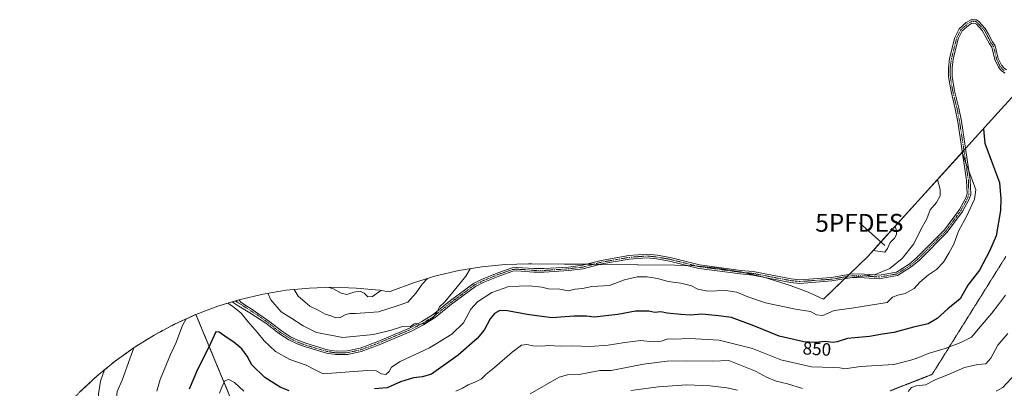
# Model space of a CAD drawing. Units: metres. Extents: x 649185 to 652514, y 4697644 to 4700026.
# Drawn here: x 650594 to 651145, y 4699573 to 4699780 of the extents above; entities that cross this region are included whole.
import ezdxf
from ezdxf.enums import TextEntityAlignment as Align

# ---------------------------------------------------------------- set-up
doc = ezdxf.new("R2010")
doc.units = ezdxf.units.M
doc.header["$MEASUREMENT"] = 0
for name, pattern in [('TRAZO_Y_PUNTO', [1, 0.5, -0.25, 0, -0.25]), ('TRAZOS', [0.75, 0.5, -0.25]), ('TRAZOS2', [0.375, 0.25, -0.125])]:
    doc.linetypes.add(name, pattern=pattern)
doc.layers.get('0').update_dxf_attribs({"lineweight": 5})
for name, color, linetype, lineweight in [('Arbolado forestal', 92, 'TRAZOS', 0), ('Arbolado forestal CxS', 92, 'Continuous', 0), ('Camino', 19, 'Continuous', 0), ('Camino Cxs', 19, 'Continuous', 0), ('Camino eje', 39, 'TRAZO_Y_PUNTO', 13), ('Corriente natural lineal', 142, 'Continuous', 13), ('Curva de nivel maestra', 36, 'Continuous', 30), ('Curva de nivel normal', 36, 'Continuous', 0), ('Matorral', 135, 'Continuous', 0), ('Matorral CxS', 135, 'Continuous', 0), ('Punto fluvial desagüe desconocido', 7, 'Continuous', 0), ('Rótulo de curva de nivel directora', 19, 'Continuous', 0), ('Vía pecuaria eje', 92, 'TRAZOS2', 0)]:
    doc.layers.add(name, color=color, linetype=linetype, lineweight=lineweight)
doc.styles.add('Arial', font='txt', dxfattribs={"height": 0.2})

# ---------------------------------------------------------------- blocks, each defined once
blk = doc.blocks.new('5PFDES')
blk.add_text('5PFDES', height=10).set_placement((0, 0), align=Align.MIDDLE_CENTER)
blk = doc.blocks.new('*U165')
at = {"layer": 'Curva de nivel normal', "color": 36, "linetype": 'Continuous', "lineweight": 0}
for points in [[(651150.719998, 4699581.340104, 865), (651143.939998, 4699573.910104, 865), (651140.239998, 4699571.920104, 865)], [(650995.579998, 4699572.420104, 865), (650989.549998, 4699573.780104, 865), (650980.149998, 4699574.910104, 865), (650967.059998, 4699575.320104, 865), (650951.279998, 4699574.350104, 865), (650935.909998, 4699572.170104, 865)]]:
    blk.add_polyline3d(points, dxfattribs=at)
blk = doc.blocks.new('*U174')
at = {"layer": 'Curva de nivel normal', "color": 36, "linetype": 'Continuous', "lineweight": 0}
for points in [[(651145.379998, 4699625.470104, 855), (651141.389998, 4699620.270104, 855), (651137.819998, 4699615.430104, 855), (651131.209998, 4699607.860104, 855), (651126.389998, 4699602.050104, 855), (651120.409998, 4699599.100104, 855), (651111.689998, 4699595.660104, 855), (651102.099998, 4699592.980104, 855), (651096.909998, 4699590.770104, 855), (651092.409998, 4699589.220104, 855), (651082.979998, 4699586.820104, 855), (651064.399998, 4699585.600104, 855), (651055.619998, 4699584.410104, 855), (651052.749998, 4699584.960104, 855), (651048.999998, 4699585.120104, 855), (651036.979998, 4699585.380104, 855), (651019.759998, 4699589.400104, 855), (651003.909998, 4699595.650104, 855), (650985.269998, 4699600.400104, 855), (650968.679998, 4699601.340104, 855), (650959.939998, 4699600.990104, 855), (650956.579998, 4699601.100104, 855), (650952.899998, 4699599.870104, 855), (650948.359998, 4699599.520104, 855), (650941.479998, 4699600.100104, 855), (650932.609998, 4699599.070104, 855), (650923.239998, 4699597.650104, 855), (650912.909998, 4699596.870104, 855), (650903.499998, 4699597.180104, 855), (650896.309998, 4699597.110104, 855), (650889.959998, 4699597.420104, 855), (650885.929998, 4699597.000104, 855), (650881.289998, 4699597.170104, 855), (650877.779998, 4699597.950104, 855), (650874.709998, 4699597.540104, 855), (650869.419998, 4699593.730104, 855), (650859.589998, 4699585.020104, 855), (650855.019998, 4699581.280104, 855), (650852.379998, 4699578.810104, 855), (650848.199998, 4699576.620104, 855), (650844.879998, 4699575.400104, 855), (650841.829998, 4699573.550104, 855), (650838.039998, 4699571.860104, 855)], [(650719.479998, 4699571.810104, 855), (650714.179998, 4699576.630104, 855), (650711.039998, 4699578.310104, 855), (650708.999998, 4699577.880104, 855), (650707.489998, 4699575.100104, 855), (650705.919998, 4699570.650104, 855)]]:
    blk.add_polyline3d(points, dxfattribs=at)
blk = doc.blocks.new('*U175')
at = {"layer": 'Curva de nivel normal', "color": 36, "linetype": 'Continuous', "lineweight": 0}
for points in [[(651146.619998, 4699604.150104, 860), (651141.169998, 4699597.500104, 860), (651137.179998, 4699590.360104, 860), (651134.489998, 4699587.150104, 860), (651129.959998, 4699586.700104, 860), (651122.499998, 4699585.090104, 860), (651113.459998, 4699581.100104, 860), (651106.419998, 4699578.320104, 860), (651100.729998, 4699575.460104, 860), (651095.349998, 4699574.870104, 860), (651092.849998, 4699573.910104, 860), (651090.909998, 4699571.590104, 860)], [(651031.879998, 4699573.360104, 860), (651023.489998, 4699575.870104, 860), (651017.089998, 4699577.400104, 860), (651011.669998, 4699579.710104, 860), (651005.559998, 4699583.060104, 860), (650990.659998, 4699589.000104, 860), (650981.589998, 4699588.720104, 860), (650966.749998, 4699588.900104, 860), (650956.179998, 4699588.610104, 860), (650942.909998, 4699586.910104, 860), (650924.909998, 4699583.430104, 860), (650918.579998, 4699583.360104, 860), (650906.929998, 4699581.250104, 860), (650900.379998, 4699580.920104, 860), (650895.829998, 4699579.700104, 860), (650879.509998, 4699570.430104, 860)]]:
    blk.add_polyline3d(points, dxfattribs=at)
blk = doc.blocks.new('*U190')
at = {"layer": 'Curva de nivel maestra', "color": 36, "linetype": 'Continuous', "lineweight": 30}
for points in [[(651133.03, 4699718.65, 850), (651133.75, 4699710.62, 850), (651138.18, 4699699, 850), (651142.04, 4699688.63, 850), (651142.71, 4699679.37, 850), (651142.64, 4699672.97, 850), (651140.22, 4699658.74, 850), (651136.36, 4699650.12, 850), (651130.91, 4699639.57, 850), (651124.39, 4699631.18, 850), (651120, 4699623.54, 850), (651113.24, 4699617.83, 850), (651107.24, 4699612.59, 850), (651102.24, 4699609.59, 850), (651094.02, 4699607.7, 850), (651083.02, 4699604.72, 850), (651076.69, 4699603.7, 850), (651069.27, 4699602.36, 850), (651057.01, 4699601.22, 850), (651051.27, 4699599.46, 850), (651048.58, 4699599.07, 850), (651044.58, 4699599.63, 850), (651039.18, 4699599.07, 850), (651032.65, 4699599.44, 850), (651018.89, 4699602.63, 850), (651004.74, 4699608.42, 850), (650992.24, 4699613.03, 850), (650984.83, 4699613.96, 850), (650975.66, 4699614.9, 850), (650969.25, 4699614.44, 850), (650963.91, 4699614.81, 850), (650956.24, 4699615.5, 850), (650952.6, 4699616.3, 850), (650949.34, 4699615.9, 850), (650945.93, 4699616.53, 850), (650938.4, 4699616.63, 850), (650928.55, 4699614.77, 850), (650915.35, 4699613.22, 850), (650911.12, 4699613.82, 850), (650903.93, 4699613.72, 850), (650891.96, 4699612.85, 850), (650886.06, 4699613.71, 850), (650877.92, 4699614.65, 850), (650866.97, 4699616.88, 850), (650862.66, 4699617, 850), (650859.64, 4699615.36, 850), (650857.24, 4699612.37, 850), (650853.79, 4699606.04, 850), (650849.99, 4699601.32, 850), (650839.24, 4699591.99, 850), (650824.4, 4699581.42, 850), (650819.4, 4699579.87, 850), (650814.32, 4699579.27, 850), (650807.1, 4699577.15, 850), (650799.62, 4699573.66, 850), (650792.58, 4699573.09, 850)], [(650744.88, 4699572.03, 850), (650739.81, 4699574.16, 850), (650731.22, 4699579.52, 850), (650724, 4699586.57, 850), (650721.25, 4699591.38, 850), (650718.4, 4699595.6, 850), (650713.83, 4699599.33, 850), (650710.17, 4699601.63, 850), (650705.74, 4699604.82, 850), (650703.84, 4699605.05, 850), (650699.88, 4699596.47, 850), (650693.51, 4699584.06, 850), (650688.94, 4699573.04, 850)]]:
    blk.add_polyline3d(points, dxfattribs=at)

msp = doc.modelspace()

# ---------------------------------------------------------------- linework, layer by layer
at = {"layer": 'Arbolado forestal', "color": 92, "linetype": 'TRAZOS', "lineweight": 0}
for points in [[(650526.92, 4699486.32, 823.8), (650608.2, 4699550.88, 824.93), (650624.3, 4699567.81, 828.53), (650627.8, 4699571.39, 829.84), (650637.35, 4699580.34, 833.52), (650647.47, 4699588.64, 836.64), (650658.11, 4699596.26, 839.91), (650669.22, 4699603.18, 842.35), (650680.76, 4699609.34, 844.26), (650692.68, 4699614.75, 845.76)], [(650692.68, 4699614.75, 845.76), (650750, 4699476.4, 883.86)]]:
    msp.add_polyline3d(points, dxfattribs=at)
at = {"layer": 'Arbolado forestal CxS', "color": 92, "linetype": 'Continuous', "lineweight": 0}
msp.add_polyline3d([(650627.8, 4699571.39, 829.84), (650637.35, 4699580.34, 833.52), (650647.47, 4699588.64, 836.64), (650658.11, 4699596.26, 839.91), (650669.22, 4699603.18, 842.35), (650680.76, 4699609.34, 844.26), (650692.68, 4699614.75, 845.76), (650769.27, 4699429.89, 901.07)], dxfattribs=at)
at = {"layer": 'Camino', "color": 19, "linetype": 'Continuous', "lineweight": 0}
msp.add_polyline3d([(651145.19, 4699749.73, 852.43), (651143.24, 4699750.97, 852.17), (651141.4, 4699753.19, 851.86), (651139.46, 4699757.36, 851.58), (651137.77, 4699764.26, 850.91), (651136.4, 4699766.15, 850.57), (651132.41, 4699773.57, 849.42), (651129.18, 4699777.09, 848.63), (651128.5, 4699777.59, 848.47), (651126.6, 4699777.63, 848.04), (651124.65, 4699776.49, 847.77), (651121.2, 4699773.35, 847.13), (651119.01, 4699768.96, 846.79), (651116.11, 4699757.51, 845.86), (651115.48, 4699752.67, 845.62), (651115.55, 4699747.86, 845.63), (651116.88, 4699739.94, 845.65), (651119.27, 4699730.2, 845.89), (651120.71, 4699722.91, 845.86), (651125.62, 4699690.12, 844.8), (651125.96, 4699681.86, 844.43), (651125.03, 4699679.26, 844.32), (651121.34, 4699672.38, 844.16), (651112.79, 4699660.78, 843.48), (651097.04, 4699644.93, 841.38), (651092.66, 4699641.35, 841.09), (651085.09, 4699636.48, 841.07), (651074.76, 4699634.66, 840.79), (651066.43, 4699635.34, 840.46), (651059.73, 4699635.43, 840.3), (651048.35, 4699633.5, 839.93), (651030.31, 4699632.16, 840.37), (651025.21, 4699632.7, 840.25), (651004.07, 4699636.73, 840.48), (650997.25, 4699637.4, 840.64), (650973.91, 4699640.52, 841.48), (650957.54, 4699644.62, 841.41), (650950.23, 4699645.9, 841.97), (650944.82, 4699646.47, 842.18), (650935.02, 4699645.72, 842.44), (650919.65, 4699643.01, 842.06), (650909.28, 4699640.3, 842.27), (650901.21, 4699639.3, 842.3), (650887.5, 4699638.38, 842.04), (650881.59, 4699638.44, 842.25), (650872.19, 4699639.1, 842.5), (650869.9, 4699638.94, 842.45), (650862.67, 4699636.38, 842.48), (650853.28, 4699632.57, 841.61), (650848.95, 4699630.35, 841.27), (650835.57, 4699620.46, 840.58), (650826.43, 4699613.08, 840.1), (650820.01, 4699608.99, 840.04), (650813.29, 4699605.48, 840.35), (650795.16, 4699597.82, 840.75), (650785.1, 4699594.02, 841.26), (650777.54, 4699592.4, 841.53), (650770.86, 4699592.27, 841.62), (650765.75, 4699593.07, 841.74), (650753.96, 4699596.56, 842.16), (650749.2, 4699598.33, 842.1), (650744.59, 4699600.58, 842.27), (650739.34, 4699603.88, 842.3), (650731.78, 4699609.89, 842.54), (650722.78, 4699615.64, 843.6), (650715.79, 4699620.02, 844.23), (650712.95, 4699621.79, 844.18), (650716.59, 4699622.89, 843.39), (650718.03, 4699621.53, 843.41), (650724.13, 4699617.57, 843.07), (650733.96, 4699610.72, 842.2), (650740.5, 4699605.53, 842), (650745.57, 4699602.32, 841.93), (650749.98, 4699600.17, 841.88), (650754.6, 4699598.46, 841.72), (650766.19, 4699595.03, 841.56), (650771, 4699594.27, 841.33), (650777.3, 4699594.4, 841.17), (650784.54, 4699595.94, 841.07), (650794.42, 4699599.68, 840.4), (650812.43, 4699607.3, 840.1), (650819.01, 4699610.73, 839.92), (650825.27, 4699614.7, 839.88), (650834.36, 4699622.04, 840.24), (650847.89, 4699632.05, 841), (650852.44, 4699634.38, 841.26), (650861.97, 4699638.27, 842.17), (650869.5, 4699640.92, 842.33), (650872.19, 4699641.1, 842.31), (650881.67, 4699640.44, 842.04), (650887.44, 4699640.38, 841.85), (650901.03, 4699641.3, 841.94), (650908.9, 4699642.26, 841.85), (650919.23, 4699644.97, 841.75), (650934.76, 4699647.7, 841.98), (650944.84, 4699648.47, 841.66), (650950.51, 4699647.88, 841.55), (650957.96, 4699646.58, 841.14), (650974.29, 4699642.48, 841.02), (650997.47, 4699639.38, 840.03), (651004.36, 4699638.71, 839.87), (651025.51, 4699634.68, 839.77), (651030.35, 4699634.16, 839.84), (651048.11, 4699635.48, 839.55), (651059.57, 4699637.43, 839.72), (651066.53, 4699637.34, 839.97), (651074.66, 4699636.68, 840.26), (651084.35, 4699638.38, 840.51), (651091.48, 4699642.97, 840.77), (651095.7, 4699646.41, 841.1), (651111.27, 4699662.08, 843.14), (651119.64, 4699673.46, 843.64), (651123.19, 4699680.08, 844.16), (651123.94, 4699682.16, 844.25), (651123.62, 4699689.94, 844.59), (651118.73, 4699722.57, 845.63), (651117.31, 4699729.76, 845.65), (651114.92, 4699739.54, 845.41), (651113.55, 4699747.68, 845.4), (651113.48, 4699752.79, 845.39), (651114.15, 4699757.88, 845.54), (651117.13, 4699769.66, 846.37), (651119.57, 4699774.57, 846.79), (651123.45, 4699778.11, 847.6), (651126.07, 4699779.66, 847.93), (651129.18, 4699779.57, 848.5), (651130.52, 4699778.59, 848.89), (651134.01, 4699774.77, 849.79), (651135.97, 4699771.56, 850.3), (651138.12, 4699767.19, 850.88), (651139.61, 4699765.12, 851.23), (651141.36, 4699758.02, 851.81), (651143.1, 4699754.27, 852.17), (651144.57, 4699752.49, 852.43), (651146.01, 4699751.57, 852.64)], dxfattribs=at)
at = {"layer": 'Camino Cxs', "color": 19, "linetype": 'Continuous', "lineweight": 0}
msp.add_polyline3d([(651145.19, 4699749.73, 852.43), (651143.24, 4699750.97, 852.17), (651141.4, 4699753.19, 851.86), (651139.46, 4699757.36, 851.58), (651137.77, 4699764.26, 850.91), (651136.4, 4699766.15, 850.57), (651132.41, 4699773.57, 849.42), (651129.18, 4699777.09, 848.63), (651128.5, 4699777.59, 848.47), (651126.6, 4699777.63, 848.04), (651124.65, 4699776.49, 847.77), (651121.2, 4699773.35, 847.13), (651119.01, 4699768.96, 846.79), (651116.11, 4699757.51, 845.86), (651115.48, 4699752.67, 845.62), (651115.55, 4699747.86, 845.63), (651116.88, 4699739.94, 845.65), (651119.27, 4699730.2, 845.89), (651120.71, 4699722.91, 845.86), (651125.62, 4699690.12, 844.8), (651125.96, 4699681.86, 844.43), (651125.03, 4699679.26, 844.32), (651121.34, 4699672.38, 844.16), (651112.79, 4699660.78, 843.48), (651097.04, 4699644.93, 841.38), (651092.66, 4699641.35, 841.09), (651085.09, 4699636.48, 841.07), (651074.76, 4699634.66, 840.79), (651066.43, 4699635.34, 840.46), (651059.73, 4699635.43, 840.3), (651048.35, 4699633.5, 839.93), (651030.31, 4699632.16, 840.37), (651025.21, 4699632.7, 840.25), (651004.07, 4699636.73, 840.48), (650997.25, 4699637.4, 840.64), (650973.91, 4699640.52, 841.48), (650957.54, 4699644.62, 841.41), (650950.23, 4699645.9, 841.97), (650944.82, 4699646.47, 842.18), (650935.02, 4699645.72, 842.44), (650919.65, 4699643.01, 842.06), (650909.28, 4699640.3, 842.27), (650901.21, 4699639.3, 842.3), (650887.5, 4699638.38, 842.04), (650881.59, 4699638.44, 842.25), (650872.19, 4699639.1, 842.5), (650869.9, 4699638.94, 842.45), (650862.67, 4699636.38, 842.48), (650853.28, 4699632.57, 841.61), (650848.95, 4699630.35, 841.27), (650835.57, 4699620.46, 840.58), (650826.43, 4699613.08, 840.1), (650820.01, 4699608.99, 840.04), (650813.29, 4699605.48, 840.35), (650795.16, 4699597.82, 840.75), (650785.1, 4699594.02, 841.26), (650777.54, 4699592.4, 841.53), (650770.86, 4699592.27, 841.62), (650765.75, 4699593.07, 841.74), (650753.96, 4699596.56, 842.16), (650749.2, 4699598.33, 842.1), (650744.59, 4699600.58, 842.27), (650739.34, 4699603.88, 842.3), (650731.78, 4699609.89, 842.54), (650722.78, 4699615.64, 843.6), (650715.79, 4699620.02, 844.23), (650712.95, 4699621.79, 844.18), (650716.59, 4699622.89, 843.39), (650718.03, 4699621.53, 843.41), (650724.13, 4699617.57, 843.07), (650733.96, 4699610.72, 842.2), (650740.5, 4699605.53, 842), (650745.57, 4699602.32, 841.93), (650749.98, 4699600.17, 841.88), (650754.6, 4699598.46, 841.72), (650766.19, 4699595.03, 841.56), (650771, 4699594.27, 841.33), (650777.3, 4699594.4, 841.17), (650784.54, 4699595.94, 841.07), (650794.42, 4699599.68, 840.4), (650812.43, 4699607.3, 840.1), (650819.01, 4699610.73, 839.92), (650825.27, 4699614.7, 839.88), (650834.36, 4699622.04, 840.24), (650847.89, 4699632.05, 841), (650852.44, 4699634.38, 841.26), (650861.97, 4699638.27, 842.17), (650869.5, 4699640.92, 842.33), (650872.19, 4699641.1, 842.31), (650881.67, 4699640.44, 842.04), (650887.44, 4699640.38, 841.85), (650901.03, 4699641.3, 841.94), (650908.9, 4699642.26, 841.85), (650919.23, 4699644.97, 841.75), (650934.76, 4699647.7, 841.98), (650944.84, 4699648.47, 841.66), (650950.51, 4699647.88, 841.55), (650957.96, 4699646.58, 841.14), (650974.29, 4699642.48, 841.02), (650997.47, 4699639.38, 840.03), (651004.36, 4699638.71, 839.87), (651025.51, 4699634.68, 839.77), (651030.35, 4699634.16, 839.84), (651048.11, 4699635.48, 839.55), (651059.57, 4699637.43, 839.72), (651066.53, 4699637.34, 839.97), (651074.66, 4699636.68, 840.26), (651084.35, 4699638.38, 840.51), (651091.48, 4699642.97, 840.77), (651095.7, 4699646.41, 841.1), (651111.27, 4699662.08, 843.14), (651119.64, 4699673.46, 843.64), (651123.19, 4699680.08, 844.16), (651123.94, 4699682.16, 844.25), (651123.62, 4699689.94, 844.59), (651118.73, 4699722.57, 845.63), (651117.31, 4699729.76, 845.65), (651114.92, 4699739.54, 845.41), (651113.55, 4699747.68, 845.4), (651113.48, 4699752.79, 845.39), (651114.15, 4699757.88, 845.54), (651117.13, 4699769.66, 846.37), (651119.57, 4699774.57, 846.79), (651123.45, 4699778.11, 847.6), (651126.07, 4699779.66, 847.93), (651129.18, 4699779.57, 848.5), (651130.52, 4699778.59, 848.89), (651134.01, 4699774.77, 849.79), (651135.97, 4699771.56, 850.3), (651138.12, 4699767.19, 850.88), (651139.61, 4699765.12, 851.23), (651141.36, 4699758.02, 851.81), (651143.1, 4699754.27, 852.17), (651144.57, 4699752.49, 852.43), (651146.01, 4699751.57, 852.64)], dxfattribs=at)
at = {"layer": 'Camino eje', "color": 39, "linetype": 'TRAZO_Y_PUNTO', "lineweight": 13}
msp.add_polyline3d([(650714.8, 4699622.35, 843.75), (650726.9, 4699614.49, 842.78), (650733.23, 4699610.02, 842.34), (650736.65, 4699607.3, 842.18), (650739.92, 4699604.71, 842.13), (650742.55, 4699603.06, 841.98), (650745.08, 4699601.45, 842.09), (650749.59, 4699599.25, 841.97), (650751.97, 4699598.37, 841.85), (650754.28, 4699597.51, 841.94), (650765.97, 4699594.05, 841.61), (650768.38, 4699593.67, 841.49), (650770.93, 4699593.27, 841.41), (650774.08, 4699593.34, 841.3), (650777.42, 4699593.4, 841.24), (650781.2, 4699594.21, 841.2), (650784.82, 4699594.98, 841.17), (650789.85, 4699596.88, 840.98), (650794.79, 4699598.75, 840.55), (650803.8, 4699602.56, 840.29), (650812.86, 4699606.39, 840.21), (650816.15, 4699608.11, 840.07), (650819.51, 4699609.86, 839.98), (650822.64, 4699611.85, 840), (650825.85, 4699613.89, 839.97), (650834.97, 4699621.25, 840.4), (650841.66, 4699626.2, 840.88), (650848.42, 4699631.2, 841.12), (650852.86, 4699633.48, 841.3), (650857.63, 4699635.42, 841.88), (650862.32, 4699637.33, 842.31), (650865.94, 4699638.61, 842.23), (650869.7, 4699639.93, 842.38), (650871.05, 4699640.02, 842.42), (650872.19, 4699640.1, 842.4), (650876.93, 4699639.77, 842.28), (650881.63, 4699639.44, 842.14), (650887.47, 4699639.38, 841.93), (650894.33, 4699639.84, 841.96), (650901.12, 4699640.3, 842.12), (650905.06, 4699640.78, 842.07), (650909.09, 4699641.28, 842.06), (650914.28, 4699642.64, 841.97), (650919.44, 4699643.99, 841.89), (650927.13, 4699645.35, 842), (650934.89, 4699646.71, 842.21), (650944.83, 4699647.47, 841.92), (650947.67, 4699647.18, 841.85), (650950.37, 4699646.89, 841.76), (650954.03, 4699646.25, 841.54), (650957.75, 4699645.6, 841.28), (650965.92, 4699643.55, 840.99), (650974.1, 4699641.5, 841.25), (650997.36, 4699638.39, 840.27), (651000.77, 4699638.06, 840.2), (651004.22, 4699637.72, 840.17), (651025.36, 4699633.69, 839.96), (651027.78, 4699633.43, 840.02), (651030.33, 4699633.16, 840.07), (651048.23, 4699634.49, 839.74), (651053.92, 4699635.46, 839.79), (651059.65, 4699636.43, 840.01), (651066.48, 4699636.34, 840.21), (651074.71, 4699635.67, 840.53), (651079.56, 4699636.52, 840.5), (651084.72, 4699637.43, 840.78), (651092.07, 4699642.16, 840.91), (651094.26, 4699643.95, 841.01), (651096.37, 4699645.67, 841.19), (651112.03, 4699661.43, 843.3), (651116.31, 4699667.23, 843.87), (651120.49, 4699672.92, 843.91), (651124.11, 4699679.67, 844.24), (651124.49, 4699680.71, 844.29), (651124.95, 4699682.01, 844.34), (651124.62, 4699690.03, 844.69), (651119.72, 4699722.74, 845.75), (651118.29, 4699729.98, 845.77), (651117.1, 4699734.85, 845.67), (651115.9, 4699739.74, 845.52), (651114.55, 4699747.77, 845.51), (651114.52, 4699750.33, 845.52), (651114.48, 4699752.73, 845.5), (651114.82, 4699755.28, 845.59), (651115.13, 4699757.7, 845.7), (651118.07, 4699769.31, 846.58), (651119.17, 4699771.51, 846.74), (651120.39, 4699773.96, 846.96), (651122.33, 4699775.73, 847.4), (651124.05, 4699777.3, 847.68), (651125.03, 4699777.87, 847.81), (651126.34, 4699778.65, 847.97), (651127.29, 4699778.63, 848.17), (651128.84, 4699778.58, 848.51), (651129.68, 4699777.97, 848.72), (651131.6, 4699775.93, 849.19), (651133.21, 4699774.17, 849.61), (651134.19, 4699772.57, 849.87), (651136.19, 4699768.86, 850.4), (651137.26, 4699766.67, 850.72), (651137.95, 4699765.73, 850.9), (651138.69, 4699764.69, 851.07), (651139.57, 4699761.14, 851.4), (651140.41, 4699757.69, 851.7), (651141.28, 4699755.82, 851.82), (651142.25, 4699753.73, 852.01), (651142.99, 4699752.84, 852.15), (651143.91, 4699751.73, 852.29), (651144.88, 4699751.11, 852.44)], dxfattribs=at)
at = {"layer": 'Corriente natural lineal', "color": 142, "linetype": 'Continuous', "lineweight": 13}
msp.add_polyline3d([(651063.68, 4699666.01, 827.46), (651077.92, 4699653.4, 834.14)], dxfattribs=at)
at = {"layer": 'Curva de nivel normal', "color": 36, "linetype": 'Continuous', "lineweight": 0}
for points in [[(650710.42, 4699621.02, 845), (650713.17, 4699619.48, 845), (650717.98, 4699615.47, 845), (650721.7, 4699610.9, 845), (650727, 4699604.79, 845), (650730.86, 4699599.98, 845), (650737.19, 4699594.04, 845), (650745.18, 4699589.52, 845), (650754.32, 4699586.3, 845), (650759.02, 4699583.9, 845), (650763.91, 4699581.54, 845), (650788.48, 4699583.45, 845), (650793.41, 4699583.21, 845), (650796.51, 4699581.56, 845), (650798.88, 4699581.25, 845), (650800.74, 4699582.82, 845), (650802.04, 4699585.25, 845), (650806.88, 4699588.5, 845), (650823.36, 4699596, 845), (650835.82, 4699603.66, 845), (650842.22, 4699610.11, 845), (650846.49, 4699617.8, 845), (650850.16, 4699621.83, 845), (650858.19, 4699626.96, 845), (650867.6, 4699630.48, 845), (650879.18, 4699630.75, 845), (650886.15, 4699629.95, 845), (650889.91, 4699629.04, 845), (650896.24, 4699628.94, 845), (650900.91, 4699628.05, 845), (650904.83, 4699628.99, 845), (650908.81, 4699629.28, 845), (650914.01, 4699630.38, 845), (650923.91, 4699630.97, 845), (650932.38, 4699634.1, 845), (650939.46, 4699635.9, 845), (650945.05, 4699635.88, 845), (650950.84, 4699634.81, 845), (650956.8, 4699633.19, 845), (650963.76, 4699632.22, 845), (650969.73, 4699630.78, 845), (650973.29, 4699628.99, 845), (650978.96, 4699627.81, 845), (650988.78, 4699628.16, 845), (650995.09, 4699627.32, 845), (651001.24, 4699624.56, 845), (651011.18, 4699621.3, 845), (651028, 4699617.73, 845), (651036.32, 4699616.38, 845), (651039.76, 4699614.46, 845), (651043.32, 4699614.17, 845), (651049.56, 4699617.01, 845), (651059.42, 4699618.37, 845), (651079.28, 4699621.45, 845), (651080.84, 4699623.17, 845), (651082.19, 4699624.37, 845), (651085.26, 4699625.49, 845), (651089.29, 4699626.5, 845), (651094.24, 4699629.35, 845), (651097.51, 4699632.88, 845), (651102.32, 4699636.97, 845), (651106.85, 4699639.99, 845), (651110.71, 4699644.02, 845), (651113.74, 4699649.1, 845), (651116.53, 4699654.04, 845), (651119.07, 4699661.37, 845), (651123.7, 4699669.93, 845), (651128.13, 4699679.27, 845), (651128.74, 4699684.41, 845), (651124.79, 4699695.64, 845), (651123.14, 4699699.36, 845), (651121.24, 4699705.62, 845)], [(651107.4, 4699690.31, 840), (651108.86, 4699684.63, 840), (651108.93, 4699681.1, 840), (651106.79, 4699677.37, 840), (651103.34, 4699673.21, 840), (651101.38, 4699668.2, 840), (651097.95, 4699661.94, 840), (651094.12, 4699654.28, 840), (651087.54, 4699646.02, 840), (651080.65, 4699640.39, 840), (651072.58, 4699637.2, 840), (651061.04, 4699635.68, 840), (651055.48, 4699634.79, 840)], [(651071.45, 4699650.56, 835), (651077.84, 4699649.6, 835), (651079.41, 4699651.7, 835), (651080.93, 4699655.04, 835), (651083.26, 4699657.37, 835), (651084.46, 4699659.4, 835), (651084.38, 4699661.8, 835), (651083.73, 4699664.14, 835)], [(650732.9, 4699626.58, 840), (650734.46, 4699622.92, 840), (650740.42, 4699616.21, 840), (650745.67, 4699612.9, 840), (650752.6, 4699608.35, 840), (650760.14, 4699604.68, 840), (650774.91, 4699601.82, 840), (650791.91, 4699603.64, 840), (650801.82, 4699605.96, 840), (650808.23, 4699608.07, 840), (650812.49, 4699607.83, 840), (650814.69, 4699609.48, 840), (650815.7, 4699609.82, 840), (650817.36, 4699609.07, 840), (650821.06, 4699609.86, 840), (650825.26, 4699613.02, 840), (650827.27, 4699615.7, 840), (650828.93, 4699619.04, 840), (650831.74, 4699621.7, 840), (650835.65, 4699626.37, 840), (650843.56, 4699636.16, 840), (650846.06, 4699640.36, 840)], [(650747.57, 4699628.7, 835), (650749.88, 4699625, 835), (650756.28, 4699619.36, 835), (650761.04, 4699617.16, 835), (650764.94, 4699614.89, 835), (650768.58, 4699613.84, 835), (650770.91, 4699612.9, 835), (650773.24, 4699613.07, 835), (650776.54, 4699614.7, 835), (650778.75, 4699615.26, 835), (650781.98, 4699615.28, 835), (650794.69, 4699616.18, 835), (650805.24, 4699619.53, 835), (650811.15, 4699621.72, 835), (650815.81, 4699626.92, 835), (650819.26, 4699631.7, 835), (650822.11, 4699634.88, 835)], [(650767.06, 4699629.9, 830), (650769.64, 4699629.1, 830), (650773.92, 4699626.73, 830), (650777.09, 4699625.96, 830), (650780.91, 4699627.22, 830), (650784.52, 4699627.72, 830), (650786.7, 4699626.72, 830), (650788.86, 4699624.67, 830), (650791.35, 4699624.88, 830), (650795.34, 4699627.55, 830), (650796.44, 4699628.1, 830)], [(650670.88, 4699571.88, 845), (650672.69, 4699578.46, 845), (650678.49, 4699592.36, 845), (650681.49, 4699598.69, 845), (650685.17, 4699608.65, 845), (650687.16, 4699612.24, 845)], [(650592.97, 4699461.32, 840), (650595.65, 4699466.7, 840), (650599.89, 4699470.37, 840), (650606.62, 4699476.37, 840), (650611.75, 4699480.37, 840), (650618.59, 4699486.74, 840), (650624.37, 4699491.84, 840), (650627.36, 4699497.07, 840), (650628.9, 4699501.7, 840), (650632.32, 4699506.7, 840), (650636.37, 4699511.7, 840), (650642.49, 4699523.4, 840), (650644.76, 4699529.82, 840), (650645.56, 4699535.11, 840), (650647.02, 4699540.88, 840), (650648.7, 4699555.18, 840), (650648.25, 4699558.62, 840), (650648.83, 4699563.38, 840), (650648.3, 4699568.16, 840), (650648.6, 4699571.72, 840), (650651.33, 4699577.98, 840), (650655.78, 4699589.88, 840), (650657.88, 4699596.1, 840)], [(650589, 4699477.37, 835), (650600.96, 4699489.54, 835), (650610.12, 4699498.7, 835), (650614.4, 4699505.37, 835), (650618.22, 4699510.7, 835), (650621, 4699513.7, 835), (650623.98, 4699518.04, 835), (650630.43, 4699526.37, 835), (650634.26, 4699539.7, 835), (650636.58, 4699554.04, 835), (650638.36, 4699563.19, 835), (650638.2, 4699570.32, 835), (650639.34, 4699577.52, 835), (650641.58, 4699583.81, 835)]]:
    msp.add_polyline3d(points, dxfattribs=at)
at = {"layer": 'Matorral', "color": 135, "linetype": 'Continuous', "lineweight": 0}
for points in [[(650692.68, 4699614.75, 845.76), (650704.93, 4699619.36, 845.92), (650712.95, 4699621.79, 844.18), (650714.8, 4699622.35, 843.75), (650716.59, 4699622.89, 843.39), (650717.46, 4699623.16, 843.17), (650730.2, 4699626.13, 840.41), (650743.11, 4699628.26, 836.82), (650756.14, 4699629.54, 831.15), (650769.22, 4699629.97, 829.41), (650782.3, 4699629.54, 828.92), (650795.32, 4699628.26, 829.72), (650799.6, 4699627.65, 830.48), (650800.98, 4699627.44, 830.58), (650802.13, 4699627.92, 830.65), (650814.38, 4699632.53, 833.24), (650826.91, 4699636.33, 835.77), (650839.65, 4699639.3, 838.64), (650852.56, 4699641.43, 841.11), (650865.59, 4699642.71, 842.31), (650878.67, 4699643.14, 841.83), (650880.52, 4699643.13, 841.8), (650898.85, 4699642.96, 841.57), (650898.95, 4699642.96, 841.58), (650911.12, 4699642.84, 841.8), (650914.92, 4699642.81, 841.96), (650918.72, 4699642.77, 842.08), (650960.46, 4699642.36, 841.76), (650967.64, 4699642.09, 841.31), (650971.59, 4699641.94, 841.21), (650972.82, 4699641.82, 841.21), (650984.61, 4699640.66, 840.65), (650997.09, 4699638.6, 840.22), (650997.53, 4699638.53, 840.21), (650998.66, 4699638.26, 840.25), (651010.27, 4699635.56, 840.25), (651010.34, 4699635.54, 840.24), (651022.8, 4699631.76, 840.53), (651025.45, 4699630.76, 840.86), (651035.05, 4699627.15, 841.6), (651043.56, 4699623.34, 842.57), (651055.37, 4699634.69, 840.15), (651056.65, 4699635.92, 839.95), (651057.94, 4699637.15, 839.69), (651068.42, 4699647.22, 836.45), (651075.75, 4699655.32, 832.73), (651121.27, 4699705.64, 844.89), (651122.14, 4699706.6, 845.11), (651123.01, 4699707.57, 845.39), (651123.1, 4699707.67, 845.42), (651123.12, 4699707.69, 845.42), (651142.9, 4699729.55, 851.63), (651142.93, 4699729.59, 851.63), (651150.94, 4699738.44, 853.11)], [(650692.68, 4699614.75, 845.76), (650750, 4699476.4, 883.86)]]:
    msp.add_polyline3d(points, dxfattribs=at)
at = {"layer": 'Matorral CxS', "color": 135, "linetype": 'Continuous', "lineweight": 0}
msp.add_polyline3d([(650769.27, 4699429.89, 901.07), (650692.68, 4699614.75, 845.76), (650704.93, 4699619.36, 845.92), (650717.46, 4699623.16, 843.17), (650730.2, 4699626.13, 840.41), (650743.11, 4699628.26, 836.82), (650756.14, 4699629.54, 831.15), (650769.22, 4699629.97, 829.41), (650782.3, 4699629.54, 828.92), (650795.32, 4699628.26, 829.72), (650799.6, 4699627.65, 830.48), (650800.99, 4699627.44, 830.58), (650802.13, 4699627.92, 830.65), (650814.38, 4699632.53, 833.24), (650826.91, 4699636.33, 835.77), (650839.65, 4699639.3, 838.64), (650852.56, 4699641.43, 841.11), (650865.59, 4699642.71, 842.31), (650878.67, 4699643.14, 841.83), (650880.52, 4699643.13, 841.8), (650898.85, 4699642.96, 841.57), (650898.95, 4699642.96, 841.58), (650960.46, 4699642.36, 841.76), (650971.59, 4699641.94, 841.21), (650984.62, 4699640.66, 840.65), (650997.09, 4699638.6, 840.22), (650997.53, 4699638.53, 840.21), (651010.27, 4699635.56, 840.25), (651022.8, 4699631.76, 840.53), (651025.45, 4699630.76, 840.86), (651035.05, 4699627.15, 841.6), (651043.56, 4699623.34, 842.57), (651068.42, 4699647.22, 836.46), (651123.1, 4699707.67, 845.42), (651123.12, 4699707.69, 845.42), (651142.9, 4699729.55, 851.63), (651142.93, 4699729.58, 851.63), (651150.94, 4699738.44, 853.11)], dxfattribs=at)
at = {"layer": 'Vía pecuaria eje', "color": 92, "linetype": 'TRAZOS2', "lineweight": 0}
msp.add_polyline3d([(651145.56, 4699647.12, 853.05), (651142.98, 4699643, 852.81), (651140.41, 4699638.89, 852.5), (651137.83, 4699634.77, 852.22), (651135.26, 4699630.65, 852.01), (651132.68, 4699626.53, 852.07), (651130.11, 4699622.41, 852.23), (651127.54, 4699618.29, 852.13), (651124.96, 4699614.17, 852.18), (651122.39, 4699610.06, 852.47), (651119.81, 4699605.94, 852.99), (651117.24, 4699601.82, 853.68), (651114.67, 4699597.7, 854.7), (651112.09, 4699593.58, 855.62), (651109.52, 4699589.46, 856.4), (651106.94, 4699585.34, 857.56), (651104.37, 4699581.23, 858.44), (651101.89, 4699580.26, 858.47), (651099.41, 4699579.29, 858.42), (651099.11, 4699579.17, 858.41), (651094.5, 4699577.36, 858.65), (651089.89, 4699575.56, 858.69), (651085.29, 4699573.76, 858.52), (651080.68, 4699571.96, 859.63)], dxfattribs=at)

# ---------------------------------------------------------------- block references
at = {"layer": 'Curva de nivel maestra', "color": 36, "linetype": 'Continuous', "lineweight": 30}
msp.add_blockref('*U190', (0, 0), dxfattribs=at)
at = {"layer": 'Curva de nivel normal', "color": 36, "linetype": 'Continuous', "lineweight": 0}
for name in ['*U165', '*U175', '*U174']:
    msp.add_blockref(name, (0, 0), dxfattribs=at)
at = {"layer": 'Punto fluvial desagüe desconocido', "linetype": 'Continuous', "lineweight": 0}
msp.add_blockref('5PFDES', (651063.68, 4699666.01, 826.57), dxfattribs=at)

# ---------------------------------------------------------------- texts
at = {"layer": 'Rótulo de curva de nivel directora', "color": 19, "linetype": 'Continuous', "lineweight": 0, "style": 'Arial'}
msp.add_text('850', height=7, rotation=-3.2431, dxfattribs=at).set_placement((651039.94, 4699595.49), align=Align.MIDDLE_CENTER)

doc.saveas('drawing.dxf')
